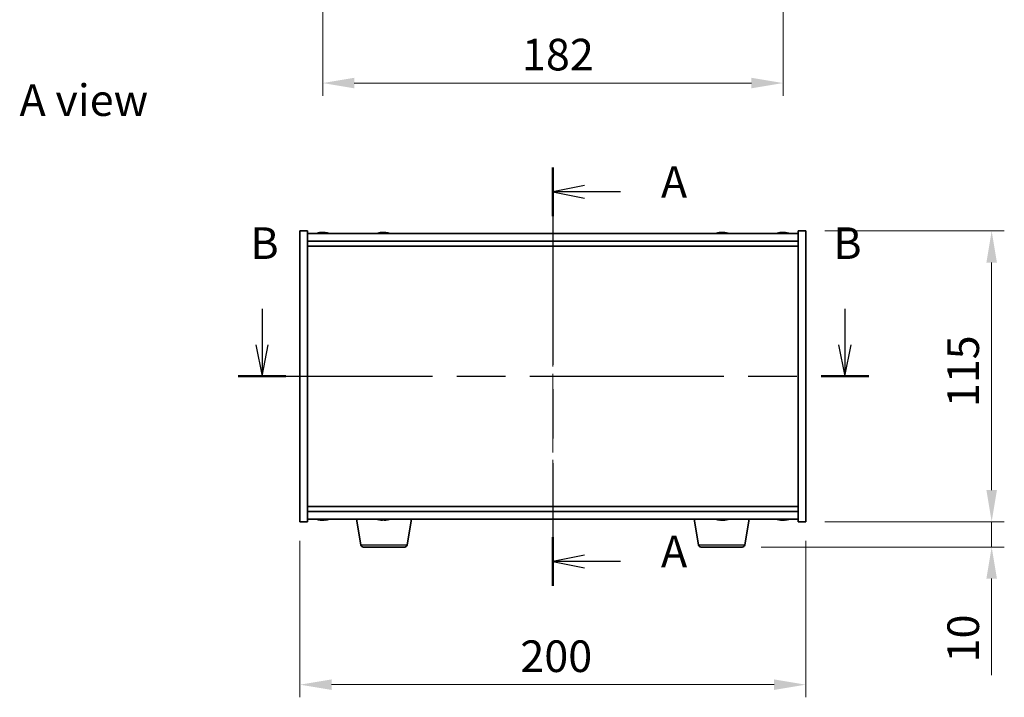
# Model space of a CAD drawing. Units: millimetres. Extents: x 58 to 7938, y 32 to 1437.
# Drawn here: x 2160 to 2550, y 642 to 910 of the extents above; entities that cross this region are included whole.
import ezdxf

# ---------------------------------------------------------------- set-up
doc = ezdxf.new("R2010")
doc.units = ezdxf.units.MM
doc.header["$LTSCALE"] = 4
doc.linetypes.add('CHAIN', pattern=[0.3543, 0.2362, -0.0295, 0.0591, -0.0295])
doc.layers.get('Defpoints').update_dxf_attribs({"lineweight": 25})
doc.layers.add('Centerline (ISO)', color=7, linetype='Continuous', lineweight=18, true_color=0x80ffff)
for name, color, linetype, lineweight in [('Dimension (ISO)', 7, 'Continuous', 18), ('Dimension (ISO) @ 1', 7, 'Continuous', 18), ('Section Line (ISO)', 7, 'CHAIN', 25), ('Symbol (ISO)', 7, 'Continuous', 18), ('Visible (ISO)', 7, 'Continuous', 35), ('Visible Narrow (ISO)', 7, 'Continuous', 25)]:
    doc.layers.add(name, color=color, linetype=linetype, lineweight=lineweight)
doc.styles.add('Note Text (TK)', font='txt')
doc.dimstyles.new('Default - Method 1b (TK)', dxfattribs={"dimscale": 4, "dimtxt": 2.5, "dimasz": 2.5, "dimexe": 1, "dimexo": 1.5, "dimgap": 1, "dimtad": 1, "dimtoh": 1, "dimrnd": 1e-08, "dimdsep": 46, "dimtxsty": 'Note Text (TK)', "dimcen": 0.09, "dimdle": 5, "dimclrd": 100, "dimclre": 100, "dimclrt": 7, "dimadec": 1, "dimazin": 1, "dimtfac": 1, "dimtmove": 0, "dimatfit": 3, "dimfxl": 0, "dimtolj": 1, "dimlwd": -1, "dimlwe": -1, "dimarcsym": 0})

# ---------------------------------------------------------------- blocks, each defined once
blk = doc.blocks.new('2dTransSection0')
at = {"layer": 'Section Line (ISO)', "linetype": 'CHAIN', "ltscale": 16.493008}
blk.add_line((162.349, 171.826), (162.349, 138.765), dxfattribs=at)
at = {"layer": 'Section Line (ISO)', "linetype": 'Continuous', "lineweight": 50}
for p, q in [((162.349, 171.826), (162.349, 167.983)), ((162.349, 142.609), (162.349, 138.765))]:
    blk.add_line(p, q, dxfattribs=at)
at = {"layer": 'Section Line (ISO)', "linetype": 'Continuous'}
for p, q in [((164.849, 170.404), (162.349, 169.904)), ((164.849, 169.904), (162.349, 169.904)), ((162.349, 169.904), (164.849, 169.404)), ((167.705, 169.904), (164.849, 169.904)), ((164.849, 141.187), (162.349, 140.687)), ((164.849, 140.687), (162.349, 140.687)), ((162.349, 140.687), (164.849, 140.187)), ((167.705, 140.687), (164.849, 140.687))]:
    blk.add_line(p, q, dxfattribs=at)
at = {"layer": 'Section Line (ISO)', "char_height": 2.5, "attachment_point": 7, "style": 'Note Text (TK)'}
for insert in [(170.897, 168.662), (170.897, 139.444)]:
    blk.add_mtext('A', dxfattribs=dict(at, insert=insert))
blk = doc.blocks.new('2dTransSection1')
at = {"layer": 'Section Line (ISO)', "linetype": 'Continuous'}
for p, q in [((139.347, 160.666), (139.347, 157.824)), ((185.445, 160.666), (185.445, 157.824)), ((138.847, 157.824), (139.347, 155.324)), ((139.347, 157.824), (139.347, 155.324)), ((139.347, 155.324), (139.847, 157.824)), ((184.945, 157.824), (185.445, 155.324)), ((185.445, 157.824), (185.445, 155.324)), ((185.445, 155.324), (185.945, 157.824))]:
    blk.add_line(p, q, dxfattribs=at)
at = {"layer": 'Section Line (ISO)', "linetype": 'CHAIN', "ltscale": 16.263611}
blk.add_line((137.466, 155.324), (187.326, 155.324), dxfattribs=at)
at = {"layer": 'Section Line (ISO)', "linetype": 'Continuous', "lineweight": 50}
for p, q in [((137.466, 155.324), (141.228, 155.324)), ((183.564, 155.324), (187.326, 155.324))]:
    blk.add_line(p, q, dxfattribs=at)
at = {"layer": 'Section Line (ISO)', "char_height": 2.5, "attachment_point": 7, "style": 'Note Text (TK)'}
for insert in [(138.428, 163.824), (184.525, 163.824)]:
    blk.add_mtext('B', dxfattribs=dict(at, insert=insert))
blk = doc.blocks.new('*D35')
at = {"layer": 'Defpoints', "color": 0, "transparency": 16777216}
for p in [(2271.24, 711.12), (2471.24, 711.12), (2471.24, 646.69)]:
    blk.add_point(p, dxfattribs=at)
at = {"layer": 'Dimension (ISO)', "color": 100, "transparency": 16777216}
for p, q in [((2271.24, 703.62), (2271.24, 641.69)), ((2471.24, 703.62), (2471.24, 641.69)), ((2283.74, 646.69), (2458.74, 646.69))]:
    blk.add_line(p, q, dxfattribs=at)
for points in [[(2283.74, 648.77), (2283.74, 644.6), (2271.24, 646.69)], [(2458.74, 648.77), (2458.74, 644.6), (2471.24, 646.69)]]:
    blk.add_solid(points, dxfattribs=at)
at = {"layer": 'Dimension (ISO)', "color": 7, "transparency": 16777216, "insert": (2358.39, 657.94), "char_height": 12.5, "attachment_point": 4, "style": 'Note Text (TK)'}
blk.add_mtext('\\A1;200', dxfattribs=at)
blk = doc.blocks.new('*D36')
at = {"layer": 'Defpoints', "color": 0, "transparency": 16777216}
for p in [(2471.24, 826.12), (2471.24, 711.12), (2544.74, 711.12)]:
    blk.add_point(p, dxfattribs=at)
at = {"layer": 'Dimension (ISO)', "color": 100, "transparency": 16777216}
for p, q in [((2478.74, 826.12), (2549.74, 826.12)), ((2544.74, 813.62), (2544.74, 723.62)), ((2478.74, 711.12), (2549.74, 711.12))]:
    blk.add_line(p, q, dxfattribs=at)
for points in [[(2542.66, 813.62), (2546.83, 813.62), (2544.74, 826.12)], [(2542.66, 723.62), (2546.83, 723.62), (2544.74, 711.12)]]:
    blk.add_solid(points, dxfattribs=at)
at = {"layer": 'Dimension (ISO)', "color": 7, "transparency": 16777216, "insert": (2533.49, 756.4), "char_height": 12.5, "attachment_point": 4, "rotation": 90, "style": 'Note Text (TK)'}
blk.add_mtext('\\A1;115', dxfattribs=at)
blk = doc.blocks.new('*D37')
at = {"layer": 'Defpoints', "color": 0, "transparency": 16777216}
for p in [(2471.24, 711.12), (2446.15, 701.12), (2544.74, 701.12)]:
    blk.add_point(p, dxfattribs=at)
at = {"layer": 'Dimension (ISO)', "color": 100, "transparency": 16777216}
for p, q in [((2544.74, 723.62), (2544.74, 736.12)), ((2478.74, 711.12), (2549.74, 711.12)), ((2544.74, 711.12), (2544.74, 701.12)), ((2453.65, 701.12), (2549.74, 701.12)), ((2544.74, 688.62), (2544.74, 650.49))]:
    blk.add_line(p, q, dxfattribs=at)
for points in [[(2542.66, 723.62), (2546.83, 723.62), (2544.74, 711.12)], [(2542.66, 688.62), (2546.83, 688.62), (2544.74, 701.12)]]:
    blk.add_solid(points, dxfattribs=at)
at = {"layer": 'Dimension (ISO)', "color": 7, "transparency": 16777216, "insert": (2533.49, 655.49), "char_height": 12.5, "attachment_point": 4, "rotation": 90, "style": 'Note Text (TK)'}
blk.add_mtext('\\A1;10', dxfattribs=at)
blk = doc.blocks.new('*D33')
at = {"layer": 'Defpoints', "color": 0, "transparency": 16777216}
for p in [(2280.24, 1154.58), (2462.24, 1154.58), (2462.24, 884.58)]:
    blk.add_point(p, dxfattribs=at)
at = {"layer": 'Dimension (ISO)', "color": 100, "transparency": 16777216}
for p, q in [((2280.24, 1147.08), (2280.24, 879.58)), ((2462.24, 1147.08), (2462.24, 879.58)), ((2292.74, 884.58), (2449.74, 884.58))]:
    blk.add_line(p, q, dxfattribs=at)
for points in [[(2292.74, 886.66), (2292.74, 882.5), (2280.24, 884.58)], [(2449.74, 886.66), (2449.74, 882.5), (2462.24, 884.58)]]:
    blk.add_solid(points, dxfattribs=at)
at = {"layer": 'Dimension (ISO)', "color": 7, "transparency": 16777216, "insert": (2359.03, 895.83), "char_height": 12.5, "attachment_point": 4, "style": 'Note Text (TK)'}
blk.add_mtext('\\A1;182', dxfattribs=at)

msp = doc.modelspace()

# ---------------------------------------------------------------- linework, layer by layer
at = {"layer": 'Centerline (ISO)', "linetype": 'CHAIN', "ltscale": 23.990969}
msp.add_line((2371.2426, 837.6183), (2371.2426, 699.6183), dxfattribs=at)
at = {"layer": 'Visible (ISO)'}
for p, q in [((2271.2426, 826.1183), (2274.2426, 826.1183)), ((2271.2426, 711.1183), (2271.2426, 826.1183)), ((2274.2426, 711.1183), (2274.2426, 826.1183)), ((2279.4498, 825.4245), (2279.4498, 825.4726)), ((2281.0353, 825.302), (2281.0353, 825.4726)), ((2303.4498, 825.4245), (2303.4498, 825.4726)), ((2305.0353, 825.302), (2305.0353, 825.4726)), ((2437.4498, 825.4245), (2437.4498, 825.4726)), ((2439.0353, 825.302), (2439.0353, 825.4726)), ((2461.4498, 825.4245), (2461.4498, 825.4726)), ((2463.0353, 825.302), (2463.0353, 825.4726)), ((2468.2426, 826.1183), (2468.2426, 711.1183)), ((2471.2426, 826.1183), (2468.2426, 826.1183)), ((2471.2426, 826.1183), (2471.2426, 711.1183)), ((2468.2426, 825.1183), (2274.2426, 825.1183)), ((2274.2426, 822.1183), (2468.2426, 822.1183)), ((2274.2426, 820.1183), (2468.2426, 820.1183)), ((2468.2426, 717.1183), (2274.2426, 717.1183)), ((2468.2426, 715.1183), (2274.2426, 715.1183)), ((2271.2426, 711.1183), (2274.2426, 711.1183)), ((2274.2426, 712.1183), (2468.2426, 712.1183)), ((2279.4498, 711.8121), (2279.4498, 711.7641)), ((2281.0353, 711.9347), (2281.0353, 711.7641)), ((2295.3533, 701.9539), (2293.6592, 712.1183)), ((2304.6442, 711.9387), (2304.6442, 711.7999)), ((2313.6318, 701.9539), (2315.3259, 712.1183)), ((2428.8533, 701.9539), (2427.1592, 712.1183)), ((2437.4498, 711.8121), (2437.4498, 711.7641)), ((2439.0353, 711.9347), (2439.0353, 711.7641)), ((2447.1318, 701.9539), (2448.8259, 712.1183)), ((2461.4498, 711.8121), (2461.4498, 711.7641)), ((2463.0353, 711.9347), (2463.0353, 711.7641)), ((2471.2426, 711.1183), (2468.2426, 711.1183)), ((2312.6454, 701.1183), (2296.3397, 701.1183)), ((2446.1454, 701.1183), (2429.8397, 701.1183))]:
    msp.add_line(p, q, dxfattribs=at)
for centre, radius, start, end in [((2280.2426, 817.3681), 8.1502, 96.162764, 108.025004), ((2280.2426, 817.3681), 8.1502, 71.974996, 83.837236), ((2304.2426, 817.3681), 8.1502, 96.162764, 108.025004), ((2304.2426, 817.3681), 8.1502, 71.974996, 83.837236), ((2438.2426, 817.3681), 8.1502, 96.162764, 108.025004), ((2438.2426, 817.3681), 8.1502, 71.974996, 83.837236), ((2462.2426, 817.3681), 8.1502, 96.162764, 108.025005), ((2462.2426, 817.3681), 8.1502, 71.974995, 83.837236), ((2280.2426, 719.8686), 8.1502, 251.974995, 263.837236), ((2280.2426, 719.8686), 8.1502, 276.162764, 288.025005), ((2304.2426, 719.8686), 8.1502, 251.974995, 256.87461), ((2304.2426, 719.8686), 8.1502, 283.12539, 288.025005), ((2438.2426, 719.8686), 8.1502, 251.974995, 263.837236), ((2438.2426, 719.8686), 8.1502, 276.162764, 288.025005), ((2462.2426, 719.8686), 8.1502, 251.974995, 263.837236), ((2462.2426, 719.8686), 8.1502, 276.162764, 288.025005), ((2296.3397, 702.1183), 1, 189.462322, 270), ((2312.6454, 702.1183), 1, 270, 350.537678), ((2429.8397, 702.1183), 1, 189.462322, 270), ((2446.1454, 702.1183), 1, 270, 350.537678)]:
    msp.add_arc(centre, radius, start, end, dxfattribs=at)
for centre, major_axis, ratio, start_param, end_param in [((2280.0436, 817.3681), (0, 8.1418), 0.84312429, 0.13675912, 0.22922414), ((2280.4415, 817.3681), (0, 8.1418), 0.84312429, 0.13675912, 0.22922414), ((2279.9306, 817.3681), (0, 8.1418), 0.53771873, 6.05396117, 6.14642619), ((2280.0436, 817.3681), (0, 8.1418), 0.84312429, 6.13821265, 6.14642619), ((2280.5545, 817.3681), (0, 8.1418), 0.53771873, 6.05396117, 6.14642619), ((2304.0436, 817.3681), (0, 8.1418), 0.84312429, 0.13675912, 0.22922414), ((2304.4415, 817.3681), (0, 8.1418), 0.84312429, 0.13675912, 0.22922414), ((2303.9306, 817.3681), (0, 8.1418), 0.53771873, 6.05396117, 6.14642619), ((2304.0436, 817.3681), (0, 8.1418), 0.84312429, 6.13821265, 6.14642619), ((2304.5545, 817.3681), (0, 8.1418), 0.53771873, 6.05396117, 6.14642619), ((2438.0436, 817.3681), (0, 8.1418), 0.84312429, 0.13675912, 0.22922414), ((2438.4415, 817.3681), (0, 8.1418), 0.84312429, 0.13675912, 0.22922414), ((2437.9306, 817.3681), (0, 8.1418), 0.53771873, 6.05396117, 6.14642619), ((2438.0436, 817.3681), (0, 8.1418), 0.84312429, 6.13821265, 6.14642619), ((2438.5545, 817.3681), (0, 8.1418), 0.53771873, 6.05396117, 6.14642619), ((2462.0436, 817.3681), (0, 8.1418), 0.84312429, 0.13675912, 0.22922414), ((2462.4415, 817.3681), (0, 8.1418), 0.84312429, 0.13675912, 0.22922414), ((2461.9306, 817.3681), (0, 8.1418), 0.53771873, 6.05396117, 6.14642619), ((2462.0436, 817.3681), (0, 8.1418), 0.84312429, 6.13821265, 6.14642619), ((2462.5545, 817.3681), (0, 8.1418), 0.53771873, 6.05396117, 6.14642619), ((2278.6828, 817.3681), (0, 7.9375), 0.53771873, 6.23655411, 6.3298165), ((2281.2373, 817.3681), (0, 7.9375), 0.84312429, 6.23655411, 6.3298165), ((2302.6828, 817.3681), (0, 7.9375), 0.53771873, 6.23655411, 6.3298165), ((2305.2373, 817.3681), (0, 7.9375), 0.84312429, 6.23655411, 6.3298165), ((2436.6828, 817.3681), (0, 7.9375), 0.53771873, 6.23655411, 6.3298165), ((2439.2373, 817.3681), (0, 7.9375), 0.84312429, 6.23655411, 6.3298165), ((2460.6828, 817.3681), (0, 7.9375), 0.53771873, 6.23655411, 6.3298165), ((2463.2373, 817.3681), (0, 7.9375), 0.84312429, 6.23655411, 6.3298165), ((2278.6828, 719.8686), (0, -7.9375), 0.53771873, 6.23655411, 6.3298165), ((2280.0436, 719.8686), (0, -8.1418), 0.84312429, 6.05396117, 6.14642619), ((2280.4415, 719.8686), (0, -8.1418), 0.84312429, 6.05396117, 6.14642619), ((2279.9306, 719.8686), (0, -8.1418), 0.53771873, 0.13675912, 0.22922414), ((2281.2373, 719.8686), (0, -7.9375), 0.84312429, 6.23655411, 6.3298165), ((2280.0436, 719.8686), (0, -8.1418), 0.84312429, 0.13675912, 0.14497266), ((2280.5545, 719.8686), (0, -8.1418), 0.53771873, 0.13675912, 0.22922414), ((2302.3933, 719.8686), (0, -7.9375), 0.02894304, 6.27643663, 6.3298165), ((2304.2318, 719.8686), (0, -8.1418), 0.99958106, 6.05627363, 6.14642619), ((2304.2533, 719.8686), (0, -8.1418), 0.99958106, 6.05396117, 6.14642619), ((2303.8727, 719.8686), (0, -8.1418), 0.02894304, 0.13675912, 0.22922414), ((2304.189, 719.8686), (0, -7.9375), 0.99958106, 6.24999526, 6.28993398), ((2304.2961, 719.8686), (0, -7.9375), 0.99958106, 6.23655411, 6.3298165), ((2304.6124, 719.8686), (0, -8.1418), 0.02894304, 6.05627363, 6.14642619), ((2304.6124, 719.8686), (0, -8.1418), 0.02894304, 0.13675912, 0.22922414), ((2304.2533, 719.8686), (0, -8.1418), 0.99958106, 0.13675912, 0.22922414), ((2306.0918, 719.8686), (0, -7.9375), 0.02894304, 6.24999526, 6.3298165), ((2436.6828, 719.8686), (0, -7.9375), 0.53771873, 6.23655411, 6.3298165), ((2438.0436, 719.8686), (0, -8.1418), 0.84312429, 6.05396117, 6.14642619), ((2438.4415, 719.8686), (0, -8.1418), 0.84312429, 6.05396117, 6.14642619), ((2437.9306, 719.8686), (0, -8.1418), 0.53771873, 0.13675912, 0.22922414), ((2439.2373, 719.8686), (0, -7.9375), 0.84312429, 6.23655411, 6.3298165), ((2438.0436, 719.8686), (0, -8.1418), 0.84312429, 0.13675912, 0.14497266), ((2438.5545, 719.8686), (0, -8.1418), 0.53771873, 0.13675912, 0.22922414), ((2460.6828, 719.8686), (0, -7.9375), 0.53771873, 6.23655411, 6.3298165), ((2462.0436, 719.8686), (0, -8.1418), 0.84312429, 6.05396117, 6.14642619), ((2462.4415, 719.8686), (0, -8.1418), 0.84312429, 6.05396117, 6.14642619), ((2461.9306, 719.8686), (0, -8.1418), 0.53771873, 0.13675912, 0.22922414), ((2463.2373, 719.8686), (0, -7.9375), 0.84312429, 6.23655411, 6.3298165), ((2462.0436, 719.8686), (0, -8.1418), 0.84312429, 0.13675912, 0.14497266), ((2462.5545, 719.8686), (0, -8.1418), 0.53771873, 0.13675912, 0.22922414)]:
    msp.add_ellipse(centre, major_axis=major_axis, ratio=ratio, start_param=start_param, end_param=end_param, dxfattribs=at)
for points, knots in [([(2279.1077, 825.4339), (2279.1856, 825.4466), (2279.2592, 825.4577), (2279.3725, 825.4724), (2279.4122, 825.476), (2279.4436, 825.476), (2279.4496, 825.4748), (2279.4496, 825.4726)], [0.1131992707, 0.1131992707, 0.1131992707, 0.1131992707, 0.1411838112, 0.1411838112, 0.1691683517, 0.1691683517, 0.18482489, 0.18482489, 0.18482489, 0.18482489]), ([(2280.5275, 825.4339), (2280.4778, 825.4466), (2280.4091, 825.4577), (2280.2474, 825.4724), (2280.1544, 825.476), (2279.9723, 825.476), (2279.8712, 825.4724), (2279.6769, 825.4577), (2279.5836, 825.4466), (2279.5056, 825.4339)], [0.225164225, 0.225164225, 0.225164225, 0.225164225, 0.253148765, 0.253148765, 0.281133306, 0.281133306, 0.309117846, 0.309117846, 0.337102387, 0.337102387, 0.337102387, 0.337102387]), ([(2280.2426, 825.4712), (2280.3005, 825.4744), (2280.3615, 825.476), (2280.5128, 825.476), (2280.6139, 825.4724), (2280.8082, 825.4577), (2280.9015, 825.4466), (2280.9795, 825.4339)], [0.0374615918, 0.0374615918, 0.0374615918, 0.0374615918, 0.0559690811, 0.0559690811, 0.0839536216, 0.0839536216, 0.1119381621, 0.1119381621, 0.1119381621, 0.1119381621]), ([(2281.1176, 825.4712), (2281.088, 825.4744), (2281.0661, 825.476), (2281.0326, 825.476), (2281.0294, 825.4724), (2281.064, 825.4577), (2281.1017, 825.4466), (2281.1514, 825.4339)], [0.3758250874, 0.3758250874, 0.3758250874, 0.3758250874, 0.3943325766, 0.3943325766, 0.4223171172, 0.4223171172, 0.4503016577, 0.4503016577, 0.4503016577, 0.4503016577]), ([(2303.1077, 825.4339), (2303.1856, 825.4466), (2303.2592, 825.4577), (2303.3725, 825.4724), (2303.4122, 825.476), (2303.4436, 825.476), (2303.4496, 825.4748), (2303.4496, 825.4726)], [0.1131992707, 0.1131992707, 0.1131992707, 0.1131992707, 0.1411838112, 0.1411838112, 0.1691683517, 0.1691683517, 0.18482489, 0.18482489, 0.18482489, 0.18482489]), ([(2304.5275, 825.4339), (2304.4778, 825.4466), (2304.4091, 825.4577), (2304.2474, 825.4724), (2304.1544, 825.476), (2303.9723, 825.476), (2303.8712, 825.4724), (2303.6769, 825.4577), (2303.5836, 825.4466), (2303.5056, 825.4339)], [0.225164225, 0.225164225, 0.225164225, 0.225164225, 0.253148765, 0.253148765, 0.281133306, 0.281133306, 0.309117846, 0.309117846, 0.337102387, 0.337102387, 0.337102387, 0.337102387]), ([(2304.2426, 825.4712), (2304.3005, 825.4744), (2304.3615, 825.476), (2304.5128, 825.476), (2304.6139, 825.4724), (2304.8082, 825.4577), (2304.9015, 825.4466), (2304.9795, 825.4339)], [0.0374615918, 0.0374615918, 0.0374615918, 0.0374615918, 0.0559690811, 0.0559690811, 0.0839536216, 0.0839536216, 0.1119381621, 0.1119381621, 0.1119381621, 0.1119381621]), ([(2305.1176, 825.4712), (2305.088, 825.4744), (2305.0661, 825.476), (2305.0326, 825.476), (2305.0294, 825.4724), (2305.064, 825.4577), (2305.1017, 825.4466), (2305.1514, 825.4339)], [0.3758250874, 0.3758250874, 0.3758250874, 0.3758250874, 0.3943325766, 0.3943325766, 0.4223171172, 0.4223171172, 0.4503016577, 0.4503016577, 0.4503016577, 0.4503016577]), ([(2437.1077, 825.4339), (2437.1856, 825.4466), (2437.2592, 825.4577), (2437.3725, 825.4724), (2437.4122, 825.476), (2437.4436, 825.476), (2437.4496, 825.4748), (2437.4496, 825.4726)], [0.1131992707, 0.1131992707, 0.1131992707, 0.1131992707, 0.1411838112, 0.1411838112, 0.1691683517, 0.1691683517, 0.1848248899, 0.1848248899, 0.1848248899, 0.1848248899]), ([(2438.5275, 825.4339), (2438.4778, 825.4466), (2438.4091, 825.4577), (2438.2474, 825.4724), (2438.1544, 825.476), (2437.9723, 825.476), (2437.8712, 825.4724), (2437.6769, 825.4577), (2437.5836, 825.4466), (2437.5056, 825.4339)], [0.225164225, 0.225164225, 0.225164225, 0.225164225, 0.253148765, 0.253148765, 0.281133306, 0.281133306, 0.309117846, 0.309117846, 0.337102387, 0.337102387, 0.337102387, 0.337102387]), ([(2438.2426, 825.4712), (2438.3005, 825.4744), (2438.3615, 825.476), (2438.5128, 825.476), (2438.6139, 825.4724), (2438.8082, 825.4577), (2438.9015, 825.4466), (2438.9795, 825.4339)], [0.0374615919, 0.0374615919, 0.0374615919, 0.0374615919, 0.0559690811, 0.0559690811, 0.0839536216, 0.0839536216, 0.1119381621, 0.1119381621, 0.1119381621, 0.1119381621]), ([(2439.1176, 825.4712), (2439.088, 825.4744), (2439.0661, 825.476), (2439.0326, 825.476), (2439.0294, 825.4724), (2439.064, 825.4577), (2439.1017, 825.4466), (2439.1514, 825.4339)], [0.3758250875, 0.3758250875, 0.3758250875, 0.3758250875, 0.3943325766, 0.3943325766, 0.4223171172, 0.4223171172, 0.4503016577, 0.4503016577, 0.4503016577, 0.4503016577]), ([(2461.1077, 825.4339), (2461.1856, 825.4466), (2461.2592, 825.4577), (2461.3725, 825.4724), (2461.4122, 825.476), (2461.4436, 825.476), (2461.4496, 825.4748), (2461.4496, 825.4726)], [0.1131992707, 0.1131992707, 0.1131992707, 0.1131992707, 0.1411838112, 0.1411838112, 0.1691683517, 0.1691683517, 0.18482489, 0.18482489, 0.18482489, 0.18482489]), ([(2462.5275, 825.4339), (2462.4778, 825.4466), (2462.4091, 825.4577), (2462.2474, 825.4724), (2462.1544, 825.476), (2461.9723, 825.476), (2461.8712, 825.4724), (2461.6769, 825.4577), (2461.5836, 825.4466), (2461.5056, 825.4339)], [0.225164225, 0.225164225, 0.225164225, 0.225164225, 0.253148765, 0.253148765, 0.281133306, 0.281133306, 0.309117846, 0.309117846, 0.337102387, 0.337102387, 0.337102387, 0.337102387]), ([(2462.2426, 825.4712), (2462.3005, 825.4744), (2462.3615, 825.476), (2462.5128, 825.476), (2462.6139, 825.4724), (2462.8082, 825.4577), (2462.9015, 825.4466), (2462.9795, 825.4339)], [0.0374615918, 0.0374615918, 0.0374615918, 0.0374615918, 0.0559690811, 0.0559690811, 0.0839536216, 0.0839536216, 0.1119381621, 0.1119381621, 0.1119381621, 0.1119381621]), ([(2463.1176, 825.4712), (2463.088, 825.4744), (2463.0661, 825.476), (2463.0326, 825.476), (2463.0294, 825.4724), (2463.064, 825.4577), (2463.1017, 825.4466), (2463.1514, 825.4339)], [0.3758250874, 0.3758250874, 0.3758250874, 0.3758250874, 0.3943325766, 0.3943325766, 0.4223171172, 0.4223171172, 0.4503016577, 0.4503016577, 0.4503016577, 0.4503016577]), ([(2279.4496, 711.7641), (2279.4496, 711.7618), (2279.4436, 711.7607), (2279.4122, 711.7607), (2279.3725, 711.7643), (2279.2592, 711.779), (2279.1856, 711.79), (2279.1077, 711.8028)], [0.0403125428, 0.0403125428, 0.0403125428, 0.0403125428, 0.0559690811, 0.0559690811, 0.0839536216, 0.0839536216, 0.1119381621, 0.1119381621, 0.1119381621, 0.1119381621]), ([(2279.5056, 711.8028), (2279.5836, 711.79), (2279.6769, 711.779), (2279.8712, 711.7643), (2279.9723, 711.7607), (2280.1544, 711.7607), (2280.2474, 711.7643), (2280.4091, 711.779), (2280.4778, 711.79), (2280.5275, 711.8028)], [0.338363496, 0.338363496, 0.338363496, 0.338363496, 0.366348036, 0.366348036, 0.394332577, 0.394332577, 0.422317117, 0.422317117, 0.450301658, 0.450301658, 0.450301658, 0.450301658]), ([(2280.9795, 711.8028), (2280.9015, 711.79), (2280.8082, 711.779), (2280.6139, 711.7643), (2280.5128, 711.7607), (2280.3615, 711.7607), (2280.3005, 711.7623), (2280.2426, 711.7655)], [0.1131992707, 0.1131992707, 0.1131992707, 0.1131992707, 0.1411838112, 0.1411838112, 0.1691683517, 0.1691683517, 0.1876758409, 0.1876758409, 0.1876758409, 0.1876758409]), ([(2281.1514, 711.8028), (2281.1017, 711.79), (2281.064, 711.779), (2281.0294, 711.7643), (2281.0326, 711.7607), (2281.0661, 711.7607), (2281.088, 711.7623), (2281.1176, 711.7655)], [0.2251642249, 0.2251642249, 0.2251642249, 0.2251642249, 0.2531487654, 0.2531487654, 0.2811333059, 0.2811333059, 0.2996407951, 0.2996407951, 0.2996407951, 0.2996407951]), ([(2303.6553, 711.7608), (2303.6499, 711.7607), (2303.6445, 711.7607), (2303.5751, 711.7607), (2303.4932, 711.7643), (2303.3131, 711.779), (2303.2147, 711.79), (2303.1223, 711.8028)], [0.2787420013, 0.2787420013, 0.2787420013, 0.2787420013, 0.2811333059, 0.2811333059, 0.3091178465, 0.3091178465, 0.337102387, 0.337102387, 0.337102387, 0.337102387]), ([(2303.1437, 711.8028), (2303.2361, 711.79), (2303.3355, 711.779), (2303.5201, 711.7643), (2303.6052, 711.7607), (2303.7409, 711.7607), (2303.8003, 711.7643), (2303.8809, 711.779), (2303.9022, 711.79), (2303.9048, 711.8028)], [0.113199271, 0.113199271, 0.113199271, 0.113199271, 0.141183811, 0.141183811, 0.169168352, 0.169168352, 0.197152892, 0.197152892, 0.225137433, 0.225137433, 0.225137433, 0.225137433]), ([(2304.8298, 711.7608), (2304.8238, 711.7607), (2304.8179, 711.7607), (2304.7442, 711.7607), (2304.6848, 711.7643), (2304.6042, 711.779), (2304.5829, 711.79), (2304.5803, 711.8028)], [0.391941272, 0.391941272, 0.391941272, 0.391941272, 0.3943325766, 0.3943325766, 0.4223171172, 0.4223171172, 0.4503016577, 0.4503016577, 0.4503016577, 0.4503016577]), ([(2304.6445, 711.8028), (2304.6418, 711.79), (2304.6574, 711.779), (2304.7274, 711.7643), (2304.782, 711.7607), (2304.9101, 711.7607), (2304.9919, 711.7643), (2305.172, 711.779), (2305.2704, 711.79), (2305.3628, 711.8028)], [0, 0, 0, 0, 0.027984541, 0.027984541, 0.055969081, 0.055969081, 0.083953622, 0.083953622, 0.111938162, 0.111938162, 0.111938162, 0.111938162]), ([(2437.4496, 711.7641), (2437.4496, 711.7618), (2437.4436, 711.7607), (2437.4122, 711.7607), (2437.3725, 711.7643), (2437.2592, 711.779), (2437.1856, 711.79), (2437.1077, 711.8028)], [0.0403125428, 0.0403125428, 0.0403125428, 0.0403125428, 0.0559690811, 0.0559690811, 0.0839536216, 0.0839536216, 0.1119381621, 0.1119381621, 0.1119381621, 0.1119381621]), ([(2437.5056, 711.8028), (2437.5836, 711.79), (2437.6769, 711.779), (2437.8712, 711.7643), (2437.9723, 711.7607), (2438.1544, 711.7607), (2438.2474, 711.7643), (2438.4091, 711.779), (2438.4778, 711.79), (2438.5275, 711.8028)], [0.338363496, 0.338363496, 0.338363496, 0.338363496, 0.366348036, 0.366348036, 0.394332577, 0.394332577, 0.422317117, 0.422317117, 0.450301658, 0.450301658, 0.450301658, 0.450301658]), ([(2438.9795, 711.8028), (2438.9015, 711.79), (2438.8082, 711.779), (2438.6139, 711.7643), (2438.5128, 711.7607), (2438.3615, 711.7607), (2438.3005, 711.7623), (2438.2426, 711.7655)], [0.1131992707, 0.1131992707, 0.1131992707, 0.1131992707, 0.1411838112, 0.1411838112, 0.1691683517, 0.1691683517, 0.1876758409, 0.1876758409, 0.1876758409, 0.1876758409]), ([(2439.1514, 711.8028), (2439.1017, 711.79), (2439.064, 711.779), (2439.0294, 711.7643), (2439.0326, 711.7607), (2439.0661, 711.7607), (2439.088, 711.7623), (2439.1176, 711.7655)], [0.2251642249, 0.2251642249, 0.2251642249, 0.2251642249, 0.2531487654, 0.2531487654, 0.2811333059, 0.2811333059, 0.299640795, 0.299640795, 0.299640795, 0.299640795]), ([(2461.4496, 711.7641), (2461.4496, 711.7618), (2461.4436, 711.7607), (2461.4122, 711.7607), (2461.3725, 711.7643), (2461.2592, 711.779), (2461.1856, 711.79), (2461.1077, 711.8028)], [0.0403125428, 0.0403125428, 0.0403125428, 0.0403125428, 0.0559690811, 0.0559690811, 0.0839536216, 0.0839536216, 0.1119381621, 0.1119381621, 0.1119381621, 0.1119381621]), ([(2461.5056, 711.8028), (2461.5836, 711.79), (2461.6769, 711.779), (2461.8712, 711.7643), (2461.9723, 711.7607), (2462.1544, 711.7607), (2462.2474, 711.7643), (2462.4091, 711.779), (2462.4778, 711.79), (2462.5275, 711.8028)], [0.338363496, 0.338363496, 0.338363496, 0.338363496, 0.366348036, 0.366348036, 0.394332577, 0.394332577, 0.422317117, 0.422317117, 0.450301658, 0.450301658, 0.450301658, 0.450301658]), ([(2462.9795, 711.8028), (2462.9015, 711.79), (2462.8082, 711.779), (2462.6139, 711.7643), (2462.5128, 711.7607), (2462.3615, 711.7607), (2462.3005, 711.7623), (2462.2426, 711.7655)], [0.1131992707, 0.1131992707, 0.1131992707, 0.1131992707, 0.1411838112, 0.1411838112, 0.1691683517, 0.1691683517, 0.1876758409, 0.1876758409, 0.1876758409, 0.1876758409]), ([(2463.1514, 711.8028), (2463.1017, 711.79), (2463.064, 711.779), (2463.0294, 711.7643), (2463.0326, 711.7607), (2463.0661, 711.7607), (2463.088, 711.7623), (2463.1176, 711.7655)], [0.2251642249, 0.2251642249, 0.2251642249, 0.2251642249, 0.2531487654, 0.2531487654, 0.2811333059, 0.2811333059, 0.2996407951, 0.2996407951, 0.2996407951, 0.2996407951])]:
    msp.add_open_spline(points, degree=3, knots=knots, dxfattribs=at)
at = {"layer": 'Visible Narrow (ISO)'}
for p, q in [((2279.1077, 825.3548), (2279.1077, 825.4339)), ((2280.9795, 825.4339), (2280.9795, 825.2997)), ((2281.1514, 825.4339), (2281.1514, 825.3049)), ((2303.1077, 825.3548), (2303.1077, 825.4339)), ((2304.9795, 825.4339), (2304.9795, 825.2997)), ((2305.1514, 825.4339), (2305.1514, 825.3049)), ((2437.1077, 825.3548), (2437.1077, 825.4339)), ((2438.9795, 825.4339), (2438.9795, 825.2997)), ((2439.1514, 825.4339), (2439.1514, 825.3049)), ((2461.1077, 825.3548), (2461.1077, 825.4339)), ((2462.9795, 825.4339), (2462.9795, 825.2997)), ((2463.1514, 825.4339), (2463.1514, 825.3049)), ((2279.1077, 711.8028), (2279.1077, 711.8819)), ((2280.9795, 711.937), (2280.9795, 711.8028)), ((2281.1514, 711.9317), (2281.1514, 711.8028)), ((2303.1223, 711.8028), (2303.1223, 711.8057)), ((2304.5803, 711.8028), (2304.5803, 711.9362)), ((2304.6445, 711.9387), (2304.6445, 711.8028)), ((2437.1077, 711.8028), (2437.1077, 711.8819)), ((2438.9795, 711.937), (2438.9795, 711.8028)), ((2439.1514, 711.9317), (2439.1514, 711.8028)), ((2461.1077, 711.8028), (2461.1077, 711.8819)), ((2462.9795, 711.937), (2462.9795, 711.8028)), ((2463.1514, 711.9317), (2463.1514, 711.8028)), ((2295.3533, 701.9539), (2313.6318, 701.9539)), ((2428.8533, 701.9539), (2447.1318, 701.9539))]:
    msp.add_line(p, q, dxfattribs=at)

# ---------------------------------------------------------------- block references
at = {"layer": 'Section Line (ISO)', "xscale": 5, "yscale": 5, "zscale": 5}
for name in ['2dTransSection0', '2dTransSection1']:
    msp.add_blockref(name, (1559.5, -8), dxfattribs=at)

# ---------------------------------------------------------------- texts
at = {"layer": 'Symbol (ISO)', "color": 7, "insert": (2160.354, 877.8331), "char_height": 12.5, "width": 51.900584, "attachment_point": 4, "line_spacing_factor": 1.5, "style": 'Note Text (TK)'}
msp.add_mtext('{\\fＭＳ Ｐゴシック|b0|i0;A view}', dxfattribs=at)

# ---------------------------------------------------------------- dimensions: what is measured, and where the dimension line sits
at = {"layer": 'Dimension (ISO) @ 1', "color": 100, "true_color": 0x00ff3f}
for base, p1, p2, angle, override, picture, middle in [((2462.2426, 884.5813), (2280.2426, 1154.5813), (2462.2426, 1154.5813), 180, {"dimscale": 1, "dimtxt": 12.5, "dimasz": 12.5, "dimexe": 5, "dimexo": 7.5, "dimgap": 5, "dimtoh": 0, "dimdec": 2, "dimcen": 0.45, "dimtol": 0, "dimlim": 0, "dimtp": 0, "dimtm": 0, "dimtdec": 2, "dimtix": 0, "dimtofl": 0, "dimtmove": 0, "dimatfit": 1}, '*D33', (2371.2426, 884.5813)), ((2544.7431, 711.1183), (2471.2426, 826.1183), (2471.2426, 711.1183), 90, {"dimscale": 1, "dimtxt": 12.5, "dimasz": 12.5, "dimexe": 5, "dimexo": 7.5, "dimgap": 5, "dimtoh": 0, "dimdec": 2, "dimcen": 0.45, "dimtol": 0, "dimlim": 0, "dimtp": 0, "dimtm": 0, "dimtdec": 2, "dimtix": 0, "dimtofl": 0, "dimtmove": 0, "dimatfit": 1}, '*D36', (2544.7431, 768.6183)), ((2544.7431, 701.1183), (2471.2426, 711.1183), (2446.1454, 701.1183), 270, {"dimscale": 1, "dimtxt": 12.5, "dimasz": 12.5, "dimexe": 5, "dimexo": 7.5, "dimgap": 5, "dimtoh": 0, "dimdec": 2, "dimcen": 0.45, "dimtol": 0, "dimlim": 0, "dimtp": 0, "dimtm": 0, "dimtdec": 2, "dimtix": 0, "dimtofl": 1, "dimtmove": 0, "dimatfit": 1}, '*D37', (2544.7431, 663.3058)), ((2471.2426, 646.6874), (2271.2426, 711.1183), (2471.2426, 711.1183), 180, {"dimscale": 1, "dimtxt": 12.5, "dimasz": 12.5, "dimexe": 5, "dimexo": 7.5, "dimgap": 5, "dimtoh": 0, "dimdec": 2, "dimcen": 0.45, "dimtol": 0, "dimlim": 0, "dimtp": 0, "dimtm": 0, "dimtdec": 2, "dimtix": 0, "dimtofl": 0, "dimtmove": 0, "dimatfit": 1}, '*D35', (2371.2426, 646.6874))]:
    dim = msp.add_linear_dim(base=base, p1=p1, p2=p2, angle=angle, dimstyle='Default - Method 1b (TK)', override=override, dxfattribs=at)
    dim.commit()
    dim.dimension.update_dxf_attribs({"geometry": picture, "text_midpoint": middle, "dimtype": 128})

doc.saveas('drawing.dxf')
